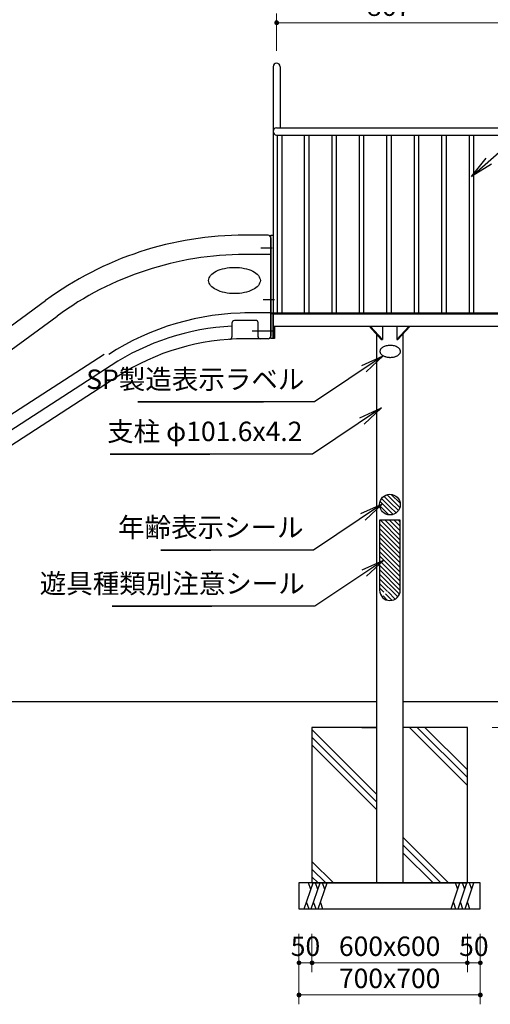
# Model space of a CAD drawing. Extents: x 0 to 12600, y 0 to 8910.
# Drawn here: x 3419 to 5236, y 2088 to 5888 of the extents above; entities that cross this region are included whole.
import ezdxf
from ezdxf.enums import TextEntityAlignment as Align

# ---------------------------------------------------------------- set-up
doc = ezdxf.new("R2010")
doc.units = 0
doc.header["$LTSCALE"] = 30
for name, color, linetype, lineweight in [('D-STR-DIM\u3000寸法線、寸法値', 7, 'Continuous', 13), ('D-STR-HTXT\u3000旗上げ', 7, 'Continuous', 13), ('D-STR\u3000構造物外形線', 1, 'Continuous', 25)]:
    doc.layers.add(name, color=color, linetype=linetype, lineweight=lineweight)
doc.styles.add('YOKO_GOTHIC', font='msgothic.ttc')
doc.dimstyles.new('Clair_Dim_Gothic', dxfattribs={"dimtxt": 0.18, "dimasz": 0.18, "dimexe": 0.18, "dimexo": 0.0625, "dimgap": 0.09, "dimtad": 1, "dimdec": 4, "dimzin": 0, "dimdsep": 46, "dimtxsty": 'YOKO_GOTHIC', "dimsah": 1, "dimcen": 0.09, "dimadec": 0, "dimazin": 0, "dimtfac": 1, "dimtdec": 4, "dimtofl": 0, "dimtmove": 2, "dimatfit": 3, "dimfxl": 1, "dimtolj": 1, "dimtzin": 0, "dimarcsym": 0})
doc.dimstyles.get("Standard").update_dxf_attribs({"dimtxt": 0.18, "dimasz": 0.18, "dimexe": 0.18, "dimexo": 0.0625, "dimgap": 0.09, "dimtad": 0, "dimtih": 1, "dimtoh": 1, "dimdec": 4, "dimzin": 0, "dimdsep": 46, "dimtxsty": 'Standard', "dimcen": 0.09, "dimadec": 0, "dimazin": 0, "dimtfac": 1, "dimtdec": 4, "dimtofl": 0, "dimtmove": 0, "dimatfit": 3, "dimfxl": 1, "dimtolj": 1, "dimtzin": 0, "dimarcsym": 0})

# ---------------------------------------------------------------- blocks, each defined once
blk = doc.blocks.new('CLAIR_HATCH_PAINT33')
at = {"layer": 'D-STR-DIM\u3000寸法線、寸法値', "linetype": 'Continuous', "lineweight": 0}
for start, end in [(0, 180), (180, 0)]:
    blk.add_arc((4410.7, 5876.2), 7.5, start, end, dxfattribs=at)
blk = doc.blocks.new('CLAIR_HATCH_PAINT34')
at = {"layer": 'D-STR-DIM\u3000寸法線、寸法値', "linetype": 'Continuous', "lineweight": 0}
for start, end in [(0, 180), (180, 0)]:
    blk.add_arc((5277.5, 5876.2), 7.5, start, end, dxfattribs=at)
blk = doc.blocks.new('*D68')
at = {"layer": 'D-STR-DIM\u3000寸法線、寸法値', "linetype": 'Continuous'}
for points in [[(4418.2, 5876.2), (4418.2, 5875.5), (4418.1, 5874.9), (4417.9, 5874.2), (4417.7, 5873.6), (4417.4, 5873), (4417.1, 5872.4), (4416.8, 5871.8), (4416.3, 5871.3), (4415.9, 5870.8), (4415.4, 5870.3), (4414.8, 5870), (4414.2, 5869.6), (4413.6, 5869.3), (4413, 5869.1), (4412.4, 5868.9), (4411.7, 5868.8), (4411, 5868.7), (4410.4, 5868.7), (4409.7, 5868.8), (4409, 5868.9), (4408.4, 5869.1), (4407.7, 5869.3), (4407.1, 5869.6), (4406.6, 5870), (4406, 5870.3), (4405.5, 5870.8), (4405, 5871.3), (4404.6, 5871.8), (4404.2, 5872.4), (4403.9, 5873), (4403.7, 5873.6), (4403.5, 5874.2), (4403.3, 5874.9), (4403.2, 5875.5), (4403.2, 5876.2), (4403.2, 5876.9), (4403.3, 5877.6), (4403.5, 5878.2), (4403.7, 5878.8), (4403.9, 5879.5), (4404.2, 5880.1), (4404.6, 5880.6), (4405, 5881.1), (4405.5, 5881.6), (4406, 5882.1), (4406.6, 5882.5), (4407.1, 5882.8), (4407.7, 5883.1), (4408.4, 5883.3), (4409, 5883.5), (4409.7, 5883.6), (4410.4, 5883.7), (4411, 5883.7), (4411.7, 5883.6), (4412.4, 5883.5), (4413, 5883.3), (4413.6, 5883.1), (4414.2, 5882.8), (4414.8, 5882.5), (4415.4, 5882.1), (4415.9, 5881.6), (4416.3, 5881.1), (4416.8, 5880.6), (4417.1, 5880.1), (4417.4, 5879.5), (4417.7, 5878.8), (4417.9, 5878.2), (4418.1, 5877.6), (4418.2, 5876.9)], [(5270, 5876.2), (5270, 5876.9), (5270.1, 5877.6), (5270.3, 5878.2), (5270.5, 5878.8), (5270.7, 5879.5), (5271, 5880.1), (5271.4, 5880.6), (5271.8, 5881.1), (5272.3, 5881.6), (5272.8, 5882.1), (5273.4, 5882.5), (5273.9, 5882.8), (5274.5, 5883.1), (5275.2, 5883.3), (5275.8, 5883.5), (5276.5, 5883.6), (5277.2, 5883.7), (5277.8, 5883.7), (5278.5, 5883.6), (5279.2, 5883.5), (5279.8, 5883.3), (5280.4, 5883.1), (5281, 5882.8), (5281.6, 5882.5), (5282.2, 5882.1), (5282.7, 5881.6), (5283.1, 5881.1), (5283.6, 5880.6), (5283.9, 5880.1), (5284.2, 5879.5), (5284.5, 5878.8), (5284.7, 5878.2), (5284.9, 5877.6), (5285, 5876.9), (5285, 5876.2), (5285, 5875.5), (5284.9, 5874.9), (5284.7, 5874.2), (5284.5, 5873.6), (5284.2, 5873), (5283.9, 5872.4), (5283.6, 5871.8), (5283.1, 5871.3), (5282.7, 5870.8), (5282.2, 5870.3), (5281.6, 5870), (5281, 5869.6), (5280.4, 5869.3), (5279.8, 5869.1), (5279.2, 5868.9), (5278.5, 5868.8), (5277.8, 5868.7), (5277.2, 5868.7), (5276.5, 5868.8), (5275.8, 5868.9), (5275.2, 5869.1), (5274.5, 5869.3), (5273.9, 5869.6), (5273.4, 5870), (5272.8, 5870.3), (5272.3, 5870.8), (5271.8, 5871.3), (5271.4, 5871.8), (5271, 5872.4), (5270.7, 5873), (5270.5, 5873.6), (5270.3, 5874.2), (5270.1, 5874.9), (5270, 5875.5)]]:
    blk.add_hatch(color=256, dxfattribs=at).paths.add_polyline_path(points)
at = {"layer": 'D-STR-DIM\u3000寸法線、寸法値'}
for p, q in [((4410.7, 5768.3), (4410.7, 5912.2)), ((5277.5, 5768.3), (5277.5, 5912.2)), ((4410.7, 5876.2), (5277.5, 5876.2))]:
    blk.add_line(p, q, dxfattribs=at)
at = {"layer": 'D-STR-DIM\u3000寸法線、寸法値', "linetype": 'Continuous'}
for name in ['CLAIR_HATCH_PAINT33', 'CLAIR_HATCH_PAINT34']:
    blk.add_blockref(name, (0, 0), dxfattribs=at)
at = {"layer": 'D-STR-DIM\u3000寸法線、寸法値', "style": 'YOKO_GOTHIC'}
blk.add_text('867', height=75, dxfattribs=at).set_placement((4844.1, 5940.3), align=Align.MIDDLE_CENTER)
blk = doc.blocks.new('_Dot')
at = {"color": 0, "linetype": 'ByBlock', "lineweight": -2}
blk.add_line((-0.5, 0), (-1, 0), dxfattribs=at)
at = {"color": 0, "linetype": 'ByBlock', "const_width": 0.5}
blk.add_lwpolyline([(-0.25, 0, 1), (0.25, 0, 1)], format="xyb", close=True, dxfattribs=at)
blk = doc.blocks.new('CLAIR_HATCH_PAINT53')
at = {"layer": 'D-STR-DIM\u3000寸法線、寸法値', "linetype": 'Continuous', "lineweight": 0}
for start, end in [(0, 180), (180, 0)]:
    blk.add_arc((4497.1, 2248.5), 7.5, start, end, dxfattribs=at)
blk = doc.blocks.new('CLAIR_HATCH_PAINT54')
at = {"layer": 'D-STR-DIM\u3000寸法線、寸法値', "linetype": 'Continuous', "lineweight": 0}
for start, end in [(0, 180), (180, 0)]:
    blk.add_arc((4547.1, 2248.5), 7.5, start, end, dxfattribs=at)
blk = doc.blocks.new('*D98')
at = {"layer": 'D-STR-DIM\u3000寸法線、寸法値', "linetype": 'Continuous'}
for points in [[(4504.6, 2248.5), (4504.6, 2247.8), (4504.5, 2247.1), (4504.3, 2246.5), (4504.1, 2245.8), (4503.8, 2245.2), (4503.5, 2244.6), (4503.2, 2244.1), (4502.7, 2243.5), (4502.3, 2243.1), (4501.8, 2242.6), (4501.2, 2242.2), (4500.6, 2241.9), (4500, 2241.6), (4499.4, 2241.4), (4498.8, 2241.2), (4498.1, 2241.1), (4497.4, 2241), (4496.8, 2241), (4496.1, 2241.1), (4495.4, 2241.2), (4494.8, 2241.4), (4494.1, 2241.6), (4493.5, 2241.9), (4493, 2242.2), (4492.4, 2242.6), (4491.9, 2243.1), (4491.4, 2243.5), (4491, 2244.1), (4490.6, 2244.6), (4490.3, 2245.2), (4490.1, 2245.8), (4489.9, 2246.5), (4489.7, 2247.1), (4489.6, 2247.8), (4489.6, 2248.5), (4489.6, 2249.2), (4489.7, 2249.8), (4489.9, 2250.5), (4490.1, 2251.1), (4490.3, 2251.7), (4490.6, 2252.3), (4491, 2252.9), (4491.4, 2253.4), (4491.9, 2253.9), (4492.4, 2254.3), (4493, 2254.7), (4493.5, 2255.1), (4494.1, 2255.4), (4494.8, 2255.6), (4495.4, 2255.8), (4496.1, 2255.9), (4496.8, 2256), (4497.4, 2256), (4498.1, 2255.9), (4498.8, 2255.8), (4499.4, 2255.6), (4500, 2255.4), (4500.6, 2255.1), (4501.2, 2254.7), (4501.8, 2254.3), (4502.3, 2253.9), (4502.7, 2253.4), (4503.2, 2252.9), (4503.5, 2252.3), (4503.8, 2251.7), (4504.1, 2251.1), (4504.3, 2250.5), (4504.5, 2249.8), (4504.6, 2249.2)], [(4539.6, 2248.5), (4539.6, 2249.2), (4539.7, 2249.8), (4539.9, 2250.5), (4540.1, 2251.1), (4540.3, 2251.7), (4540.6, 2252.3), (4541, 2252.9), (4541.4, 2253.4), (4541.9, 2253.9), (4542.4, 2254.3), (4543, 2254.7), (4543.5, 2255.1), (4544.1, 2255.4), (4544.8, 2255.6), (4545.4, 2255.8), (4546.1, 2255.9), (4546.8, 2256), (4547.4, 2256), (4548.1, 2255.9), (4548.8, 2255.8), (4549.4, 2255.6), (4550, 2255.4), (4550.6, 2255.1), (4551.2, 2254.7), (4551.8, 2254.3), (4552.3, 2253.9), (4552.7, 2253.4), (4553.2, 2252.9), (4553.5, 2252.3), (4553.8, 2251.7), (4554.1, 2251.1), (4554.3, 2250.5), (4554.5, 2249.8), (4554.6, 2249.2), (4554.6, 2248.5), (4554.6, 2247.8), (4554.5, 2247.1), (4554.3, 2246.5), (4554.1, 2245.8), (4553.8, 2245.2), (4553.5, 2244.6), (4553.2, 2244.1), (4552.7, 2243.5), (4552.3, 2243.1), (4551.8, 2242.6), (4551.2, 2242.2), (4550.6, 2241.9), (4550, 2241.6), (4549.4, 2241.4), (4548.8, 2241.2), (4548.1, 2241.1), (4547.4, 2241), (4546.8, 2241), (4546.1, 2241.1), (4545.4, 2241.2), (4544.8, 2241.4), (4544.1, 2241.6), (4543.5, 2241.9), (4543, 2242.2), (4542.4, 2242.6), (4541.9, 2243.1), (4541.4, 2243.5), (4541, 2244.1), (4540.6, 2244.6), (4540.3, 2245.2), (4540.1, 2245.8), (4539.9, 2246.5), (4539.7, 2247.1), (4539.6, 2247.8)]]:
    blk.add_hatch(color=256, dxfattribs=at).paths.add_polyline_path(points)
at = {"layer": 'D-STR-DIM\u3000寸法線、寸法値'}
for p, q in [((4497.1, 2361), (4497.1, 2212.5)), ((4547.1, 2361), (4547.1, 2212.5)), ((4497.1, 2248.5), (4547.1, 2248.5))]:
    blk.add_line(p, q, dxfattribs=at)
at = {"layer": 'D-STR-DIM\u3000寸法線、寸法値', "linetype": 'Continuous'}
for name in ['CLAIR_HATCH_PAINT53', 'CLAIR_HATCH_PAINT54']:
    blk.add_blockref(name, (0, 0), dxfattribs=at)
at = {"layer": 'D-STR-DIM\u3000寸法線、寸法値', "style": 'YOKO_GOTHIC'}
blk.add_text('50', height=75, dxfattribs=at).set_placement((4522.1, 2312.6), align=Align.MIDDLE_CENTER)
blk = doc.blocks.new('CLAIR_HATCH_PAINT55')
at = {"layer": 'D-STR-DIM\u3000寸法線、寸法値', "linetype": 'Continuous', "lineweight": 0}
for start, end in [(0, 180), (180, 0)]:
    blk.add_arc((4547.1, 2248.5), 7.5, start, end, dxfattribs=at)
blk = doc.blocks.new('CLAIR_HATCH_PAINT56')
at = {"layer": 'D-STR-DIM\u3000寸法線、寸法値', "linetype": 'Continuous', "lineweight": 0}
for start, end in [(0, 180), (180, 0)]:
    blk.add_arc((5147.1, 2248.5), 7.5, start, end, dxfattribs=at)
blk = doc.blocks.new('*D101')
at = {"layer": 'D-STR-DIM\u3000寸法線、寸法値', "linetype": 'Continuous'}
for points in [[(4554.6, 2248.5), (4554.6, 2247.8), (4554.5, 2247.1), (4554.3, 2246.5), (4554.1, 2245.8), (4553.8, 2245.2), (4553.5, 2244.6), (4553.2, 2244.1), (4552.7, 2243.5), (4552.3, 2243.1), (4551.8, 2242.6), (4551.2, 2242.2), (4550.6, 2241.9), (4550, 2241.6), (4549.4, 2241.4), (4548.8, 2241.2), (4548.1, 2241.1), (4547.4, 2241), (4546.8, 2241), (4546.1, 2241.1), (4545.4, 2241.2), (4544.8, 2241.4), (4544.1, 2241.6), (4543.5, 2241.9), (4543, 2242.2), (4542.4, 2242.6), (4541.9, 2243.1), (4541.4, 2243.5), (4541, 2244.1), (4540.6, 2244.6), (4540.3, 2245.2), (4540.1, 2245.8), (4539.9, 2246.5), (4539.7, 2247.1), (4539.6, 2247.8), (4539.6, 2248.5), (4539.6, 2249.2), (4539.7, 2249.8), (4539.9, 2250.5), (4540.1, 2251.1), (4540.3, 2251.7), (4540.6, 2252.3), (4541, 2252.9), (4541.4, 2253.4), (4541.9, 2253.9), (4542.4, 2254.3), (4543, 2254.7), (4543.5, 2255.1), (4544.1, 2255.4), (4544.8, 2255.6), (4545.4, 2255.8), (4546.1, 2255.9), (4546.8, 2256), (4547.4, 2256), (4548.1, 2255.9), (4548.8, 2255.8), (4549.4, 2255.6), (4550, 2255.4), (4550.6, 2255.1), (4551.2, 2254.7), (4551.8, 2254.3), (4552.3, 2253.9), (4552.7, 2253.4), (4553.2, 2252.9), (4553.5, 2252.3), (4553.8, 2251.7), (4554.1, 2251.1), (4554.3, 2250.5), (4554.5, 2249.8), (4554.6, 2249.2)], [(5139.6, 2248.5), (5139.6, 2249.2), (5139.7, 2249.8), (5139.9, 2250.5), (5140.1, 2251.1), (5140.3, 2251.7), (5140.6, 2252.3), (5141, 2252.9), (5141.4, 2253.4), (5141.9, 2253.9), (5142.4, 2254.3), (5143, 2254.7), (5143.5, 2255.1), (5144.1, 2255.4), (5144.8, 2255.6), (5145.4, 2255.8), (5146.1, 2255.9), (5146.8, 2256), (5147.4, 2256), (5148.1, 2255.9), (5148.8, 2255.8), (5149.4, 2255.6), (5150, 2255.4), (5150.6, 2255.1), (5151.2, 2254.7), (5151.8, 2254.3), (5152.3, 2253.9), (5152.7, 2253.4), (5153.2, 2252.9), (5153.5, 2252.3), (5153.8, 2251.7), (5154.1, 2251.1), (5154.3, 2250.5), (5154.5, 2249.8), (5154.6, 2249.2), (5154.6, 2248.5), (5154.6, 2247.8), (5154.5, 2247.1), (5154.3, 2246.5), (5154.1, 2245.8), (5153.8, 2245.2), (5153.5, 2244.6), (5153.2, 2244.1), (5152.7, 2243.5), (5152.3, 2243.1), (5151.8, 2242.6), (5151.2, 2242.2), (5150.6, 2241.9), (5150, 2241.6), (5149.4, 2241.4), (5148.8, 2241.2), (5148.1, 2241.1), (5147.4, 2241), (5146.8, 2241), (5146.1, 2241.1), (5145.4, 2241.2), (5144.8, 2241.4), (5144.1, 2241.6), (5143.5, 2241.9), (5143, 2242.2), (5142.4, 2242.6), (5141.9, 2243.1), (5141.4, 2243.5), (5141, 2244.1), (5140.6, 2244.6), (5140.3, 2245.2), (5140.1, 2245.8), (5139.9, 2246.5), (5139.7, 2247.1), (5139.6, 2247.8)]]:
    blk.add_hatch(color=256, dxfattribs=at).paths.add_polyline_path(points)
at = {"layer": 'D-STR-DIM\u3000寸法線、寸法値'}
for p, q in [((4547.1, 2361), (4547.1, 2212.5)), ((5147.1, 2361), (5147.1, 2212.5)), ((4547.1, 2248.5), (5147.1, 2248.5))]:
    blk.add_line(p, q, dxfattribs=at)
at = {"layer": 'D-STR-DIM\u3000寸法線、寸法値', "linetype": 'Continuous'}
for name in ['CLAIR_HATCH_PAINT55', 'CLAIR_HATCH_PAINT56']:
    blk.add_blockref(name, (0, 0), dxfattribs=at)
at = {"layer": 'D-STR-DIM\u3000寸法線、寸法値', "style": 'YOKO_GOTHIC'}
blk.add_text('600x600', height=75, dxfattribs=at).set_placement((4847.1, 2312.6), align=Align.MIDDLE_CENTER)
blk = doc.blocks.new('CLAIR_HATCH_PAINT57')
at = {"layer": 'D-STR-DIM\u3000寸法線、寸法値', "linetype": 'Continuous', "lineweight": 0}
for start, end in [(0, 180), (180, 0)]:
    blk.add_arc((5147.1, 2248.5), 7.5, start, end, dxfattribs=at)
blk = doc.blocks.new('CLAIR_HATCH_PAINT58')
at = {"layer": 'D-STR-DIM\u3000寸法線、寸法値', "linetype": 'Continuous', "lineweight": 0}
for start, end in [(0, 180), (180, 0)]:
    blk.add_arc((5197.1, 2248.5), 7.5, start, end, dxfattribs=at)
blk = doc.blocks.new('*D104')
at = {"layer": 'D-STR-DIM\u3000寸法線、寸法値', "linetype": 'Continuous'}
for points in [[(5154.6, 2248.5), (5154.6, 2247.8), (5154.5, 2247.1), (5154.3, 2246.5), (5154.1, 2245.8), (5153.8, 2245.2), (5153.5, 2244.6), (5153.2, 2244.1), (5152.7, 2243.5), (5152.3, 2243.1), (5151.8, 2242.6), (5151.2, 2242.2), (5150.6, 2241.9), (5150, 2241.6), (5149.4, 2241.4), (5148.8, 2241.2), (5148.1, 2241.1), (5147.4, 2241), (5146.8, 2241), (5146.1, 2241.1), (5145.4, 2241.2), (5144.8, 2241.4), (5144.1, 2241.6), (5143.5, 2241.9), (5143, 2242.2), (5142.4, 2242.6), (5141.9, 2243.1), (5141.4, 2243.5), (5141, 2244.1), (5140.6, 2244.6), (5140.3, 2245.2), (5140.1, 2245.8), (5139.9, 2246.5), (5139.7, 2247.1), (5139.6, 2247.8), (5139.6, 2248.5), (5139.6, 2249.2), (5139.7, 2249.8), (5139.9, 2250.5), (5140.1, 2251.1), (5140.3, 2251.7), (5140.6, 2252.3), (5141, 2252.9), (5141.4, 2253.4), (5141.9, 2253.9), (5142.4, 2254.3), (5143, 2254.7), (5143.5, 2255.1), (5144.1, 2255.4), (5144.8, 2255.6), (5145.4, 2255.8), (5146.1, 2255.9), (5146.8, 2256), (5147.4, 2256), (5148.1, 2255.9), (5148.8, 2255.8), (5149.4, 2255.6), (5150, 2255.4), (5150.6, 2255.1), (5151.2, 2254.7), (5151.8, 2254.3), (5152.3, 2253.9), (5152.7, 2253.4), (5153.2, 2252.9), (5153.5, 2252.3), (5153.8, 2251.7), (5154.1, 2251.1), (5154.3, 2250.5), (5154.5, 2249.8), (5154.6, 2249.2)], [(5189.6, 2248.5), (5189.6, 2249.2), (5189.7, 2249.8), (5189.9, 2250.5), (5190.1, 2251.1), (5190.3, 2251.7), (5190.6, 2252.3), (5191, 2252.9), (5191.4, 2253.4), (5191.9, 2253.9), (5192.4, 2254.3), (5193, 2254.7), (5193.5, 2255.1), (5194.1, 2255.4), (5194.8, 2255.6), (5195.4, 2255.8), (5196.1, 2255.9), (5196.8, 2256), (5197.4, 2256), (5198.1, 2255.9), (5198.8, 2255.8), (5199.4, 2255.6), (5200, 2255.4), (5200.6, 2255.1), (5201.2, 2254.7), (5201.8, 2254.3), (5202.3, 2253.9), (5202.7, 2253.4), (5203.2, 2252.9), (5203.5, 2252.3), (5203.8, 2251.7), (5204.1, 2251.1), (5204.3, 2250.5), (5204.5, 2249.8), (5204.6, 2249.2), (5204.6, 2248.5), (5204.6, 2247.8), (5204.5, 2247.1), (5204.3, 2246.5), (5204.1, 2245.8), (5203.8, 2245.2), (5203.5, 2244.6), (5203.2, 2244.1), (5202.7, 2243.5), (5202.3, 2243.1), (5201.8, 2242.6), (5201.2, 2242.2), (5200.6, 2241.9), (5200, 2241.6), (5199.4, 2241.4), (5198.8, 2241.2), (5198.1, 2241.1), (5197.4, 2241), (5196.8, 2241), (5196.1, 2241.1), (5195.4, 2241.2), (5194.8, 2241.4), (5194.1, 2241.6), (5193.5, 2241.9), (5193, 2242.2), (5192.4, 2242.6), (5191.9, 2243.1), (5191.4, 2243.5), (5191, 2244.1), (5190.6, 2244.6), (5190.3, 2245.2), (5190.1, 2245.8), (5189.9, 2246.5), (5189.7, 2247.1), (5189.6, 2247.8)]]:
    blk.add_hatch(color=256, dxfattribs=at).paths.add_polyline_path(points)
at = {"layer": 'D-STR-DIM\u3000寸法線、寸法値'}
for p, q in [((5147.1, 2361), (5147.1, 2212.5)), ((5197.1, 2361), (5197.1, 2212.5)), ((5147.1, 2248.5), (5197.1, 2248.5))]:
    blk.add_line(p, q, dxfattribs=at)
at = {"layer": 'D-STR-DIM\u3000寸法線、寸法値', "linetype": 'Continuous'}
for name in ['CLAIR_HATCH_PAINT57', 'CLAIR_HATCH_PAINT58']:
    blk.add_blockref(name, (0, 0), dxfattribs=at)
at = {"layer": 'D-STR-DIM\u3000寸法線、寸法値', "style": 'YOKO_GOTHIC'}
blk.add_text('50', height=75, dxfattribs=at).set_placement((5172.1, 2312.6), align=Align.MIDDLE_CENTER)
blk = doc.blocks.new('CLAIR_HATCH_PAINT59')
at = {"layer": 'D-STR-DIM\u3000寸法線、寸法値', "linetype": 'Continuous', "lineweight": 0}
for start, end in [(0, 180), (180, 0)]:
    blk.add_arc((4497.1, 2124.5), 7.5, start, end, dxfattribs=at)
blk = doc.blocks.new('CLAIR_HATCH_PAINT60')
at = {"layer": 'D-STR-DIM\u3000寸法線、寸法値', "linetype": 'Continuous', "lineweight": 0}
for start, end in [(0, 180), (180, 0)]:
    blk.add_arc((5197.1, 2124.5), 7.5, start, end, dxfattribs=at)
blk = doc.blocks.new('*D107')
at = {"layer": 'D-STR-DIM\u3000寸法線、寸法値', "linetype": 'Continuous'}
for points in [[(4504.6, 2124.5), (4504.6, 2123.8), (4504.5, 2123.1), (4504.3, 2122.5), (4504.1, 2121.8), (4503.8, 2121.2), (4503.5, 2120.6), (4503.2, 2120.1), (4502.7, 2119.5), (4502.3, 2119.1), (4501.8, 2118.6), (4501.2, 2118.2), (4500.6, 2117.9), (4500, 2117.6), (4499.4, 2117.4), (4498.8, 2117.2), (4498.1, 2117.1), (4497.4, 2117), (4496.8, 2117), (4496.1, 2117.1), (4495.4, 2117.2), (4494.8, 2117.4), (4494.1, 2117.6), (4493.5, 2117.9), (4493, 2118.2), (4492.4, 2118.6), (4491.9, 2119.1), (4491.4, 2119.5), (4491, 2120.1), (4490.6, 2120.6), (4490.3, 2121.2), (4490.1, 2121.8), (4489.9, 2122.5), (4489.7, 2123.1), (4489.6, 2123.8), (4489.6, 2124.5), (4489.6, 2125.2), (4489.7, 2125.8), (4489.9, 2126.5), (4490.1, 2127.1), (4490.3, 2127.7), (4490.6, 2128.3), (4491, 2128.9), (4491.4, 2129.4), (4491.9, 2129.9), (4492.4, 2130.3), (4493, 2130.7), (4493.5, 2131.1), (4494.1, 2131.4), (4494.8, 2131.6), (4495.4, 2131.8), (4496.1, 2131.9), (4496.8, 2132), (4497.4, 2132), (4498.1, 2131.9), (4498.8, 2131.8), (4499.4, 2131.6), (4500, 2131.4), (4500.6, 2131.1), (4501.2, 2130.7), (4501.8, 2130.3), (4502.3, 2129.9), (4502.7, 2129.4), (4503.2, 2128.9), (4503.5, 2128.3), (4503.8, 2127.7), (4504.1, 2127.1), (4504.3, 2126.5), (4504.5, 2125.8), (4504.6, 2125.2)], [(5189.6, 2124.5), (5189.6, 2125.2), (5189.7, 2125.8), (5189.9, 2126.5), (5190.1, 2127.1), (5190.3, 2127.7), (5190.6, 2128.3), (5191, 2128.9), (5191.4, 2129.4), (5191.9, 2129.9), (5192.4, 2130.3), (5193, 2130.7), (5193.5, 2131.1), (5194.1, 2131.4), (5194.8, 2131.6), (5195.4, 2131.8), (5196.1, 2131.9), (5196.8, 2132), (5197.4, 2132), (5198.1, 2131.9), (5198.8, 2131.8), (5199.4, 2131.6), (5200, 2131.4), (5200.6, 2131.1), (5201.2, 2130.7), (5201.8, 2130.3), (5202.3, 2129.9), (5202.7, 2129.4), (5203.2, 2128.9), (5203.5, 2128.3), (5203.8, 2127.7), (5204.1, 2127.1), (5204.3, 2126.5), (5204.5, 2125.8), (5204.6, 2125.2), (5204.6, 2124.5), (5204.6, 2123.8), (5204.5, 2123.1), (5204.3, 2122.5), (5204.1, 2121.8), (5203.8, 2121.2), (5203.5, 2120.6), (5203.2, 2120.1), (5202.7, 2119.5), (5202.3, 2119.1), (5201.8, 2118.6), (5201.2, 2118.2), (5200.6, 2117.9), (5200, 2117.6), (5199.4, 2117.4), (5198.8, 2117.2), (5198.1, 2117.1), (5197.4, 2117), (5196.8, 2117), (5196.1, 2117.1), (5195.4, 2117.2), (5194.8, 2117.4), (5194.1, 2117.6), (5193.5, 2117.9), (5193, 2118.2), (5192.4, 2118.6), (5191.9, 2119.1), (5191.4, 2119.5), (5191, 2120.1), (5190.6, 2120.6), (5190.3, 2121.2), (5190.1, 2121.8), (5189.9, 2122.5), (5189.7, 2123.1), (5189.6, 2123.8)]]:
    blk.add_hatch(color=256, dxfattribs=at).paths.add_polyline_path(points)
at = {"layer": 'D-STR-DIM\u3000寸法線、寸法値'}
for p, q in [((4497.1, 2361), (4497.1, 2088.5)), ((5197.1, 2361), (5197.1, 2088.5)), ((4497.1, 2124.5), (5197.1, 2124.5))]:
    blk.add_line(p, q, dxfattribs=at)
at = {"layer": 'D-STR-DIM\u3000寸法線、寸法値', "linetype": 'Continuous'}
for name in ['CLAIR_HATCH_PAINT59', 'CLAIR_HATCH_PAINT60']:
    blk.add_blockref(name, (0, 0), dxfattribs=at)
at = {"layer": 'D-STR-DIM\u3000寸法線、寸法値', "style": 'YOKO_GOTHIC'}
blk.add_text('700x700', height=75, dxfattribs=at).set_placement((4847.1, 2188.6), align=Align.MIDDLE_CENTER)
blk = doc.blocks.new('CLAIR_HATCH_PAINT61')
at = {"layer": 'D-STR-DIM\u3000寸法線、寸法値', "linetype": 'Continuous', "lineweight": 0}
for start, end in [(90, 270), (270, 90)]:
    blk.add_arc((5373.9, 3256.7), 7.5, start, end, dxfattribs=at)
blk = doc.blocks.new('CLAIR_HATCH_PAINT62')
at = {"layer": 'D-STR-DIM\u3000寸法線、寸法値', "linetype": 'Continuous', "lineweight": 0}
for start, end in [(90, 270), (270, 90)]:
    blk.add_arc((5373.9, 3156.7), 7.5, start, end, dxfattribs=at)
blk = doc.blocks.new('*D110')
at = {"layer": 'D-STR-DIM\u3000寸法線、寸法値', "linetype": 'Continuous'}
for points in [[(5373.9, 3249.2), (5373.2, 3249.3), (5372.5, 3249.4), (5371.9, 3249.5), (5371.2, 3249.7), (5370.6, 3250), (5370, 3250.3), (5369.4, 3250.7), (5368.9, 3251.1), (5368.4, 3251.6), (5368, 3252.1), (5367.6, 3252.6), (5367.3, 3253.2), (5367, 3253.8), (5366.7, 3254.4), (5366.5, 3255.1), (5366.4, 3255.7), (5366.4, 3256.4), (5366.4, 3257.1), (5366.4, 3257.7), (5366.5, 3258.4), (5366.7, 3259.1), (5367, 3259.7), (5367.3, 3260.3), (5367.6, 3260.9), (5368, 3261.4), (5368.4, 3261.9), (5368.9, 3262.4), (5369.4, 3262.8), (5370, 3263.2), (5370.6, 3263.5), (5371.2, 3263.8), (5371.9, 3264), (5372.5, 3264.1), (5373.2, 3264.2), (5373.9, 3264.2), (5374.5, 3264.2), (5375.2, 3264.1), (5375.8, 3264), (5376.5, 3263.8), (5377.1, 3263.5), (5377.7, 3263.2), (5378.3, 3262.8), (5378.8, 3262.4), (5379.3, 3261.9), (5379.7, 3261.4), (5380.1, 3260.9), (5380.5, 3260.3), (5380.8, 3259.7), (5381, 3259.1), (5381.2, 3258.4), (5381.3, 3257.7), (5381.3, 3257.1), (5381.3, 3256.4), (5381.3, 3255.7), (5381.2, 3255.1), (5381, 3254.4), (5380.8, 3253.8), (5380.5, 3253.2), (5380.1, 3252.6), (5379.7, 3252.1), (5379.3, 3251.6), (5378.8, 3251.1), (5378.3, 3250.7), (5377.7, 3250.3), (5377.1, 3250), (5376.5, 3249.7), (5375.8, 3249.5), (5375.2, 3249.4), (5374.5, 3249.3)], [(5373.9, 3164.2), (5374.5, 3164.2), (5375.2, 3164.1), (5375.8, 3164), (5376.5, 3163.8), (5377.1, 3163.5), (5377.7, 3163.2), (5378.3, 3162.8), (5378.8, 3162.4), (5379.3, 3161.9), (5379.7, 3161.4), (5380.1, 3160.9), (5380.5, 3160.3), (5380.8, 3159.7), (5381, 3159.1), (5381.2, 3158.4), (5381.3, 3157.7), (5381.3, 3157.1), (5381.3, 3156.4), (5381.3, 3155.7), (5381.2, 3155.1), (5381, 3154.4), (5380.8, 3153.8), (5380.5, 3153.2), (5380.1, 3152.6), (5379.7, 3152.1), (5379.3, 3151.6), (5378.8, 3151.1), (5378.3, 3150.7), (5377.7, 3150.3), (5377.1, 3150), (5376.5, 3149.7), (5375.8, 3149.5), (5375.2, 3149.4), (5374.5, 3149.3), (5373.9, 3149.2), (5373.2, 3149.3), (5372.5, 3149.4), (5371.9, 3149.5), (5371.2, 3149.7), (5370.6, 3150), (5370, 3150.3), (5369.4, 3150.7), (5368.9, 3151.1), (5368.4, 3151.6), (5368, 3152.1), (5367.6, 3152.6), (5367.3, 3153.2), (5367, 3153.8), (5366.7, 3154.4), (5366.5, 3155.1), (5366.4, 3155.7), (5366.4, 3156.4), (5366.4, 3157.1), (5366.4, 3157.7), (5366.5, 3158.4), (5366.7, 3159.1), (5367, 3159.7), (5367.3, 3160.3), (5367.6, 3160.9), (5368, 3161.4), (5368.4, 3161.9), (5368.9, 3162.4), (5369.4, 3162.8), (5370, 3163.2), (5370.6, 3163.5), (5371.2, 3163.8), (5371.9, 3164), (5372.5, 3164.1), (5373.2, 3164.2)]]:
    blk.add_hatch(color=256, dxfattribs=at).paths.add_polyline_path(points)
at = {"layer": 'D-STR-DIM\u3000寸法線、寸法値'}
for p, q in [((5242.8, 3256.7), (5409.9, 3256.7)), ((5373.9, 3256.7), (5373.9, 3156.7)), ((5242.8, 3156.7), (5409.9, 3156.7))]:
    blk.add_line(p, q, dxfattribs=at)
at = {"layer": 'D-STR-DIM\u3000寸法線、寸法値', "linetype": 'Continuous'}
for name in ['CLAIR_HATCH_PAINT61', 'CLAIR_HATCH_PAINT62']:
    blk.add_blockref(name, (0, 0), dxfattribs=at)
at = {"layer": 'D-STR-DIM\u3000寸法線、寸法値', "style": 'YOKO_GOTHIC'}
blk.add_text('100', height=75, rotation=90, dxfattribs=at).set_placement((5309.7, 3206.7), align=Align.MIDDLE_CENTER)
blk = doc.blocks.new('CLAIR_HATCH_PAINT63')
at = {"layer": 'D-STR-DIM\u3000寸法線、寸法値', "linetype": 'Continuous', "lineweight": 0}
for start, end in [(90, 270), (270, 90)]:
    blk.add_arc((5373.9, 3156.7), 7.5, start, end, dxfattribs=at)
blk = doc.blocks.new('CLAIR_HATCH_PAINT64')
at = {"layer": 'D-STR-DIM\u3000寸法線、寸法値', "linetype": 'Continuous', "lineweight": 0}
for start, end in [(90, 270), (270, 90)]:
    blk.add_arc((5373.9, 2556.7), 7.5, start, end, dxfattribs=at)
blk = doc.blocks.new('*D113')
at = {"layer": 'D-STR-DIM\u3000寸法線、寸法値', "linetype": 'Continuous'}
for points in [[(5373.9, 3149.2), (5373.2, 3149.3), (5372.5, 3149.4), (5371.9, 3149.5), (5371.2, 3149.7), (5370.6, 3150), (5370, 3150.3), (5369.4, 3150.7), (5368.9, 3151.1), (5368.4, 3151.6), (5368, 3152.1), (5367.6, 3152.6), (5367.3, 3153.2), (5367, 3153.8), (5366.7, 3154.4), (5366.5, 3155.1), (5366.4, 3155.7), (5366.4, 3156.4), (5366.4, 3157.1), (5366.4, 3157.7), (5366.5, 3158.4), (5366.7, 3159.1), (5367, 3159.7), (5367.3, 3160.3), (5367.6, 3160.9), (5368, 3161.4), (5368.4, 3161.9), (5368.9, 3162.4), (5369.4, 3162.8), (5370, 3163.2), (5370.6, 3163.5), (5371.2, 3163.8), (5371.9, 3164), (5372.5, 3164.1), (5373.2, 3164.2), (5373.9, 3164.2), (5374.5, 3164.2), (5375.2, 3164.1), (5375.8, 3164), (5376.5, 3163.8), (5377.1, 3163.5), (5377.7, 3163.2), (5378.3, 3162.8), (5378.8, 3162.4), (5379.3, 3161.9), (5379.7, 3161.4), (5380.1, 3160.9), (5380.5, 3160.3), (5380.8, 3159.7), (5381, 3159.1), (5381.2, 3158.4), (5381.3, 3157.7), (5381.3, 3157.1), (5381.3, 3156.4), (5381.3, 3155.7), (5381.2, 3155.1), (5381, 3154.4), (5380.8, 3153.8), (5380.5, 3153.2), (5380.1, 3152.6), (5379.7, 3152.1), (5379.3, 3151.6), (5378.8, 3151.1), (5378.3, 3150.7), (5377.7, 3150.3), (5377.1, 3150), (5376.5, 3149.7), (5375.8, 3149.5), (5375.2, 3149.4), (5374.5, 3149.3)], [(5373.9, 2564.2), (5374.5, 2564.2), (5375.2, 2564.1), (5375.8, 2564), (5376.5, 2563.8), (5377.1, 2563.5), (5377.7, 2563.2), (5378.3, 2562.8), (5378.8, 2562.4), (5379.3, 2561.9), (5379.7, 2561.4), (5380.1, 2560.9), (5380.5, 2560.3), (5380.8, 2559.7), (5381, 2559.1), (5381.2, 2558.4), (5381.3, 2557.7), (5381.3, 2557.1), (5381.3, 2556.4), (5381.3, 2555.7), (5381.2, 2555.1), (5381, 2554.4), (5380.8, 2553.8), (5380.5, 2553.2), (5380.1, 2552.6), (5379.7, 2552.1), (5379.3, 2551.6), (5378.8, 2551.1), (5378.3, 2550.7), (5377.7, 2550.3), (5377.1, 2550), (5376.5, 2549.7), (5375.8, 2549.5), (5375.2, 2549.4), (5374.5, 2549.3), (5373.9, 2549.2), (5373.2, 2549.3), (5372.5, 2549.4), (5371.9, 2549.5), (5371.2, 2549.7), (5370.6, 2550), (5370, 2550.3), (5369.4, 2550.7), (5368.9, 2551.1), (5368.4, 2551.6), (5368, 2552.1), (5367.6, 2552.6), (5367.3, 2553.2), (5367, 2553.8), (5366.7, 2554.4), (5366.5, 2555.1), (5366.4, 2555.7), (5366.4, 2556.4), (5366.4, 2557.1), (5366.4, 2557.7), (5366.5, 2558.4), (5366.7, 2559.1), (5367, 2559.7), (5367.3, 2560.3), (5367.6, 2560.9), (5368, 2561.4), (5368.4, 2561.9), (5368.9, 2562.4), (5369.4, 2562.8), (5370, 2563.2), (5370.6, 2563.5), (5371.2, 2563.8), (5371.9, 2564), (5372.5, 2564.1), (5373.2, 2564.2)]]:
    blk.add_hatch(color=256, dxfattribs=at).paths.add_polyline_path(points)
at = {"layer": 'D-STR-DIM\u3000寸法線、寸法値'}
for p, q in [((5242.8, 3156.7), (5409.9, 3156.7)), ((5373.9, 3156.7), (5373.9, 2556.7)), ((5292.8, 2556.7), (5409.9, 2556.7))]:
    blk.add_line(p, q, dxfattribs=at)
at = {"layer": 'D-STR-DIM\u3000寸法線、寸法値', "linetype": 'Continuous'}
for name in ['CLAIR_HATCH_PAINT63', 'CLAIR_HATCH_PAINT64']:
    blk.add_blockref(name, (0, 0), dxfattribs=at)
at = {"layer": 'D-STR-DIM\u3000寸法線、寸法値', "style": 'YOKO_GOTHIC'}
blk.add_text('600', height=75, rotation=90, dxfattribs=at).set_placement((5309.7, 2856.7), align=Align.MIDDLE_CENTER)

msp = doc.modelspace()

# ---------------------------------------------------------------- linework, layer by layer
at = {"layer": 'D-STR\u3000構造物外形線'}
for p, q in [((4397.09, 5706.71), (4397.09, 4756.71)), ((4424.29, 5706.71), (4424.29, 5470.33)), ((4410.69, 5470.33), (5277.49, 5470.33)), ((4410.69, 5443.13), (5277.49, 5443.13)), ((4413.2, 5443.13), (4413.2, 4753.53)), ((4430.5, 5443.13), (4430.5, 4753.53)), ((4517.44, 5443.13), (4517.44, 4753.53)), ((4534.74, 5443.13), (4534.74, 4753.53)), ((4623.44, 5443.13), (4623.44, 4753.53)), ((4640.74, 5443.13), (4640.74, 4753.53)), ((4729.44, 5443.13), (4729.44, 4753.53)), ((4746.74, 5443.13), (4746.74, 4753.53)), ((4835.44, 5443.13), (4835.44, 4753.53)), ((4852.74, 5443.13), (4852.74, 4753.53)), ((4941.44, 5443.13), (4941.44, 4753.53)), ((4958.74, 5443.13), (4958.74, 4753.53)), ((5047.44, 5443.13), (5047.44, 4753.53)), ((5064.74, 5443.13), (5064.74, 4753.53)), ((5153.44, 5443.13), (5153.44, 4753.53)), ((5170.74, 5443.13), (5170.74, 4753.53)), ((4378.09, 5056.73), (4288.09, 5056.73)), ((4388.09, 5046.73), (4388.09, 4666.73)), ((4388.09, 4981.73), (4288.09, 4981.73)), ((4393.07, 5006.73), (4349.42, 5006.73)), ((2191.78, 3830.41), (3518.74, 4804.64)), ((4402.07, 4806.73), (4358.42, 4806.73)), ((4388.09, 4756.73), (4288.09, 4756.73)), ((2236.16, 3769.96), (3563.13, 4744.18)), ((4238.09, 4716.73), (4238.09, 4664.75)), ((4333.09, 4726.73), (4248.09, 4726.73)), ((4338.09, 4721.73), (4338.09, 4666.73)), ((4405.67, 4686.73), (4316.14, 4686.73)), ((4768.91, 4703.53), (4731.29, 4703.53)), ((4768.91, 4703.53), (4814.87, 4653.53)), ((4773.15, 4703.53), (4819.11, 4653.53)), ((4796.29, 4673.75), (4796.29, 2556.73)), ((4819.11, 4703.53), (4819.11, 4653.53)), ((4921.02, 4703.53), (4875.06, 4653.53)), ((4875.06, 4703.53), (4875.06, 4653.53)), ((4925.26, 4703.53), (4879.3, 4653.53)), ((4897.89, 4673.75), (4897.89, 2556.73)), ((4378.09, 4656.73), (4288.09, 4656.73)), ((4814.87, 4653.53), (4819.11, 4653.53)), ((4875.06, 4653.53), (4879.3, 4653.53)), ((3744.5, 4596.09), (2261.92, 3635.93)), ((3771.68, 4554.12), (2289.1, 3593.96)), ((3798.86, 4512.15), (2316.28, 3551.99)), ((4848.16, 3990.95), (4810.09, 4029.02)), ((4848.16, 4008.62), (4816.11, 4040.68)), ((4848.16, 4026.3), (4825.06, 4049.4)), ((4848.16, 4043.98), (4836.99, 4055.16)), ((4886.57, 4005.57), (4848.16, 4043.98)), ((4887.82, 4022), (4853.42, 4056.4)), ((4844.52, 3976.92), (4808.33, 4013.1)), ((4880.82, 3993.65), (4848.16, 4026.3)), ((4872.09, 3984.7), (4848.16, 4008.62)), ((4860.43, 3978.68), (4848.16, 3990.95)), ((4888.16, 3880.24), (4811.65, 3956.75)), ((4888.16, 3897.91), (4829.33, 3956.75)), ((4888.16, 3915.59), (4847.01, 3956.75)), ((4888.16, 3933.27), (4864.68, 3956.75)), ((4888.16, 3950.95), (4882.36, 3956.75)), ((4888.16, 3862.56), (4808.16, 3942.56)), ((4888.16, 3844.88), (4808.16, 3924.88)), ((4888.16, 3827.2), (4808.16, 3907.2)), ((4888.16, 3809.53), (4808.16, 3889.53)), ((4888.16, 3791.85), (4808.16, 3871.85)), ((4888.16, 3774.17), (4808.16, 3854.17)), ((4888.16, 3756.49), (4808.16, 3836.49)), ((4888.16, 3738.81), (4808.16, 3818.81)), ((4888.16, 3721.14), (4808.16, 3801.14)), ((4888.16, 3703.46), (4808.16, 3783.46)), ((4888.15, 3685.79), (4808.16, 3765.78)), ((4885.03, 3671.24), (4808.16, 3748.1)), ((4878.23, 3660.36), (4808.16, 3730.43)), ((4839.25, 3681.66), (4808.16, 3712.75)), ((4824.03, 3679.21), (4808.16, 3695.07)), ((4837.31, 3648.25), (4821.4, 3664.16)), ((4855.76, 3647.48), (4831.15, 3672.09)), ((4868.57, 3652.34), (4840.89, 3680.02)), ((1759.44, 3256.73), (4796.29, 3256.73)), ((4897.89, 3256.73), (6693.78, 3256.73)), ((4923.83, 3156.73), (5147.09, 2933.48)), ((4954.59, 3155.68), (5147.09, 2963.18)), ((4983.23, 3156.73), (5147.09, 2992.88)), ((4547.09, 3148.88), (4796.29, 2899.68)), ((4547.09, 3119.18), (4796.29, 2869.98)), ((4547.09, 3089.48), (4796.29, 2840.28)), ((4897.89, 2732.96), (5074.11, 2556.73)), ((4897.89, 2703.26), (5044.41, 2556.73)), ((4897.89, 2673.56), (5014.71, 2556.73)), ((4547.09, 2639.76), (4630.11, 2556.73)), ((4547.09, 2610.06), (4600.41, 2556.73)), ((4517.58, 2456.69), (4551.29, 2556.69)), ((4542.83, 2531.59), (4534.36, 2556.69)), ((4544.55, 2456.69), (4578.26, 2556.69)), ((4547.09, 2580.36), (4570.71, 2556.73)), ((4569.8, 2531.59), (4561.34, 2556.69)), ((4571.53, 2456.69), (4605.24, 2556.69)), ((4596.77, 2531.59), (4588.31, 2556.69)), ((5084.58, 2456.69), (5118.29, 2556.69)), ((5109.83, 2531.59), (5101.36, 2556.69)), ((5111.55, 2456.69), (5145.26, 2556.69)), ((5136.8, 2531.59), (5128.34, 2556.69)), ((5138.53, 2456.69), (5172.24, 2556.69)), ((5163.77, 2531.59), (5155.31, 2556.69)), ((4526.04, 2481.8), (4534.51, 2456.69)), ((4553.02, 2481.8), (4561.48, 2456.69)), ((4579.99, 2481.8), (4588.45, 2456.69)), ((5093.04, 2481.8), (5101.51, 2456.69)), ((5120.02, 2481.8), (5128.48, 2456.69)), ((5146.99, 2481.8), (5155.45, 2456.69))]:
    msp.add_line(p, q, dxfattribs=at)
for points in [[(4388.09, 5057.21), (4397.09, 5057.21), (4397.09, 4657.21), (4388.09, 4657.21)], [(4397.09, 4703.53), (4403.09, 4703.53), (4403.09, 4657.53), (4397.09, 4657.53)], [(4809.72, 4608.03), (4809.72, 4607.68), (4809.72, 4607.5), (4809.72, 4607.42), (4809.77, 4606.93), (4810.15, 4604.74), (4810.81, 4602.52), (4811.97, 4600.31), (4813.63, 4598.11), (4815.58, 4595.97), (4817.91, 4593.94), (4820.73, 4592.1), (4823.48, 4590.6), (4825.82, 4589.51), (4828.13, 4588.59), (4830.65, 4587.74), (4832.17, 4587.3), (4833.88, 4586.85), (4837.65, 4586), (4841.46, 4585.47), (4843.28, 4585.3), (4844.9, 4585.18), (4846.33, 4585.1), (4847.6, 4585.05), (4849, 4585.04), (4850.57, 4585.05), (4854.17, 4585.18), (4857.95, 4585.58), (4861.79, 4586.25), (4865.6, 4587.09), (4867.52, 4587.61), (4869.54, 4588.28), (4871.67, 4589.1), (4873.88, 4590.07), (4876.03, 4591.14), (4878.03, 4592.3), (4879.89, 4593.54), (4881.59, 4594.85), (4883.11, 4596.22), (4884.45, 4597.63), (4885.6, 4599.08), (4886.55, 4600.49), (4887.29, 4601.8), (4887.81, 4603.01), (4888.39, 4605.11), (4888.66, 4606.76), (4888.63, 4609.63), (4888.29, 4611.39), (4888.01, 4612.43), (4887.61, 4613.59), (4886.99, 4614.84), (4886.16, 4616.2), (4883.98, 4619), (4881.53, 4621.3), (4878.84, 4623.21), (4875.91, 4625.01), (4872.67, 4626.6), (4869.12, 4627.89), (4865.42, 4628.99), (4861.64, 4629.9), (4857.83, 4630.51), (4855.95, 4630.69), (4854.24, 4630.84), (4852.73, 4630.94), (4851.41, 4631), (4850.09, 4631.02), (4848.6, 4631.02), (4846.93, 4630.99), (4845.1, 4630.94), (4841.34, 4630.6), (4837.51, 4629.98), (4833.7, 4629.17), (4829.82, 4628.1), (4827.74, 4627.35), (4825.56, 4626.45), (4823.35, 4625.41), (4821.29, 4624.29), (4819.37, 4623.09), (4817.59, 4621.8), (4815.99, 4620.46), (4814.57, 4619.07), (4813.34, 4617.64), (4812.29, 4616.19), (4811.46, 4614.83), (4810.84, 4613.58), (4810.15, 4611.32), (4809.77, 4609.14), (4809.72, 4608.65), (4809.72, 4608.56), (4809.72, 4608.38)], [(4497.09, 2456.73), (5197.09, 2456.73), (5197.09, 2556.73), (4497.09, 2556.73)]]:
    msp.add_lwpolyline(points, close=True, dxfattribs=at)
msp.add_lwpolyline([(4148.09, 4881.73, -0.0984914), (4155.7, 4900.87, -0.0984914), (4177.38, 4917.09, -0.0984914), (4209.82, 4927.93), (4209.82, 4927.93, -0.0984914), (4248.09, 4931.73, -0.0984914), (4286.36, 4927.93), (4286.36, 4927.93, -0.0984914), (4318.8, 4917.09, -0.0984914), (4340.48, 4900.87, -0.0984914), (4348.09, 4881.73, -0.0984914), (4340.48, 4862.6, -0.0984914), (4318.8, 4846.38, -0.0984914), (4286.36, 4835.54), (4286.36, 4835.54, -0.0984914), (4248.09, 4831.73), (4248.09, 4831.73), (4248.09, 4831.73, -0.0984914), (4209.82, 4835.54), (4209.82, 4835.54, -0.0984914), (4177.38, 4846.38, -0.0984914), (4155.7, 4862.6, -0.0984914)], format="xyb", close=True, dxfattribs=at)
for points in [[(5297.09, 4753.53), (4388.09, 4753.53), (4388.09, 4756.73), (5297.09, 4756.73)], [(5297.09, 4703.53), (4397.09, 4703.53), (4397.09, 4753.53), (5297.09, 4753.53)], [(4888.16, 3686.76), (4888.16, 3956.75), (4808.16, 3956.75), (4808.16, 3686.74)], [(4796.29, 3156.73), (4547.09, 3156.73), (4547.09, 2556.73)], [(4547.09, 2556.73), (5147.09, 2556.73), (5147.09, 3156.73), (4897.89, 3156.73)], [(4739.59, 3156.73), (4796.29, 3156.73)]]:
    msp.add_lwpolyline(points, dxfattribs=at)
msp.add_circle((4848.16, 4016.75), 40, dxfattribs=at)
for centre, radius, start, end in [((4410.69, 5706.71), 13.6, 0, 180), ((4410.69, 5456.73), 13.6, 90, 270), ((4288.09, 3756.73), 1300, 90, 126.28527), ((4378.09, 5046.73), 10, 0, 90), ((4288.09, 3756.73), 1225, 90, 126.28527), ((4306.09, 3756.73), 1000, 90, 122.92827), ((4248.09, 4716.73), 10, 90, 180), ((4333.09, 4721.73), 5, 0, 90), ((4288.09, 3756.73), 950, 93.01696, 122.92827), ((4288.09, 3756.73), 900, 90, 122.92827), ((4228.09, 4664.75), 10, 273.78049, 0), ((4348.09, 4666.73), 10, 180, 270), ((4378.09, 4666.73), 10, 270, 0), ((4848.16, 3686.75), 40, 180.01353, 0.01353)]:
    msp.add_arc(centre, radius, start, end, dxfattribs=at)

# ---------------------------------------------------------------- texts
at = {"layer": 'D-STR-HTXT\u3000旗上げ', "style": 'YOKO_GOTHIC'}
for s, p in [('SP製造表示ラベル', (4517.76, 4439.6)), ('支柱 φ101.6x4.2', (4510.34, 4238.42)), ('年齢表示シール', (4514.73, 3868.18)), ('遊具種類別注意シール', (4519.52, 3651.26))]:
    msp.add_text(s, height=75, dxfattribs=at).set_placement(p, align=Align.BOTTOM_RIGHT)

# ---------------------------------------------------------------- dimensions: what is measured, and where the dimension line sits
at = {"layer": 'D-STR-DIM\u3000寸法線、寸法値'}
for base, p1, p2, angle, picture, middle, dimtype in [((5277.49, 5876.21), (4410.69, 5720.31), (5277.49, 5720.31), 0, '*D68', (4844.09, 5940.34), 161), ((5373.85, 3156.73), (5194.79, 3256.73), (5194.79, 3156.73), 270, '*D110', (5309.72, 3206.73), 161), ((5373.85, 2556.73), (5194.79, 3156.73), (5244.79, 2556.73), 90, '*D113', (5309.72, 2856.73), 160), ((4547.09, 2248.48), (4497.09, 2409.03), (4547.09, 2409.03), 0, '*D98', (4522.09, 2312.62), 161), ((5197.09, 2248.48), (5147.09, 2409.03), (5197.09, 2409.03), 0, '*D104', (5172.09, 2312.62), 161)]:
    dim = msp.add_linear_dim(base=base, p1=p1, p2=p2, angle=angle, dimstyle='Clair_Dim_Gothic', override={"dimtxt": 75, "dimasz": 15, "dimexe": 36, "dimexo": 48, "dimgap": 26.6328, "dimdec": 0, "dimlfac": 1, "dimblk1": 'Dot', "dimblk2": 'Dot', "dimaunit": 1, "dimadec": 4, "dimtfill": 0, "dimtfillclr": 256}, dxfattribs=at)
    dim.commit()
    dim.dimension.update_dxf_attribs({"geometry": picture, "text_midpoint": middle, "dimtype": dimtype})
for base, p1, p2, angle, text, picture, middle in [((5197.09, 2124.48), (4497.09, 2409.03), (5197.09, 2409.03), 360, '\\A1;\\W1.0000;\\Q0.0000;\\T1.00;700x700', '*D107', (4847.09, 2188.62)), ((5147.09, 2248.48), (4547.09, 2409.03), (5147.09, 2409.03), 0, '\\A1;\\W1.0000;\\Q0.0000;\\T1.00;600x600', '*D101', (4847.09, 2312.62))]:
    dim = msp.add_linear_dim(base=base, p1=p1, p2=p2, angle=angle, text=text, dimstyle='Clair_Dim_Gothic', override={"dimtxt": 75, "dimasz": 15, "dimexe": 36, "dimexo": 48, "dimgap": 26.6328, "dimdec": 0, "dimlfac": 1, "dimblk1": 'Dot', "dimblk2": 'Dot', "dimaunit": 1, "dimadec": 4, "dimtfill": 0, "dimtfillclr": 256}, dxfattribs=at)
    dim.commit()
    dim.dimension.update_dxf_attribs({"geometry": picture, "text_midpoint": middle, "dimtype": 161})

# ---------------------------------------------------------------- leaders
at = {"layer": 'D-STR-HTXT\u3000旗上げ'}
for points in [[(5162.55, 5282.45), (5461.61, 5546.58), (5473.61, 5546.58), (6195.26, 5546.58), (5834.43, 5546.58)], [(4822.39, 4591.17), (4556.39, 4412.97), (4544.39, 4412.97), (3875.44, 4412.97), (4359.89, 4412.97)], [(4814.97, 4389.98), (4548.97, 4211.78), (4536.97, 4211.78), (3768.07, 4211.78), (4152.52, 4211.78)], [(4819.36, 4019.75), (4553.36, 3841.55), (4541.36, 3841.55), (3964.32, 3841.55), (4157.1, 3841.55)], [(4824.16, 3802.82), (4558.16, 3624.62), (4546.16, 3624.62), (3775.38, 3624.62), (4160.77, 3624.62)]]:
    msp.add_leader(points, dimstyle='Standard', override={"dimasz": 90, "dimldrblk": 'Open'}, dxfattribs=at)

doc.saveas('drawing.dxf')
